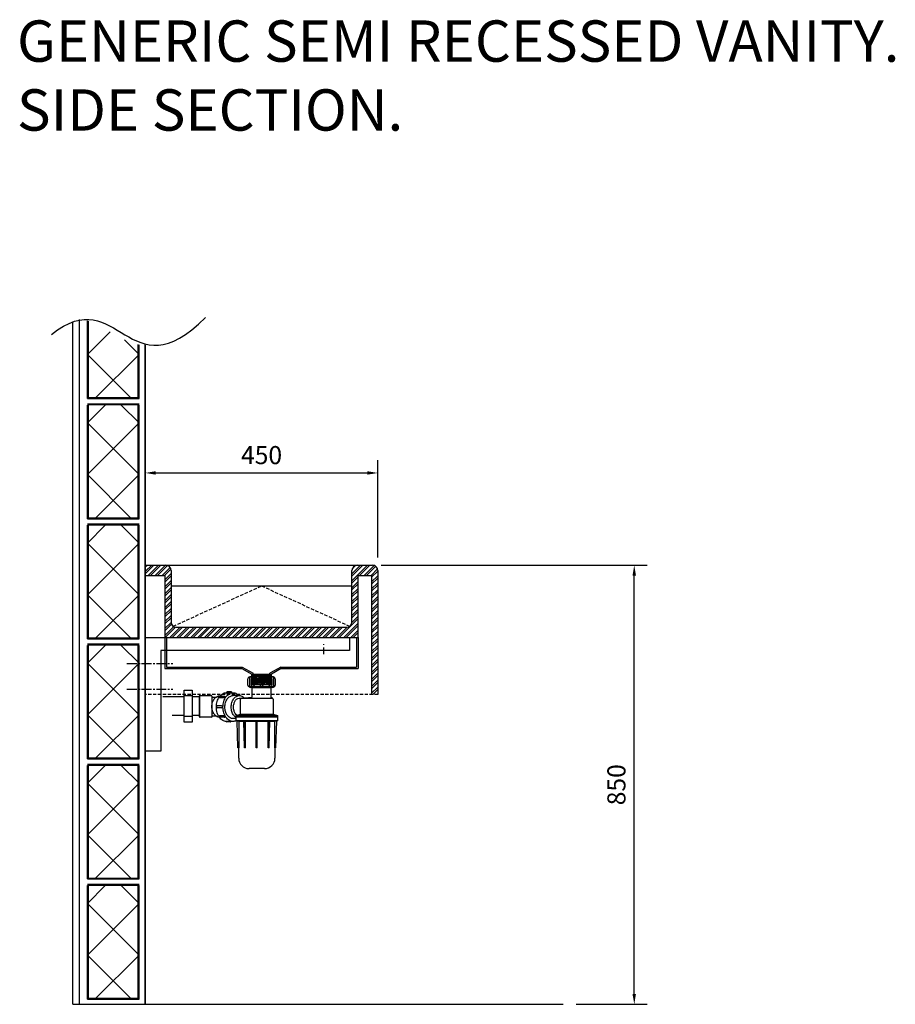
# Model space of a CAD drawing. Units: millimetres. Extents: x -22891 to -10372, y -46173 to -32065.
# Drawn here: x -22704 to -21010, y -43722 to -41816 of the extents above; entities that cross this region are included whole.
import ezdxf

# ---------------------------------------------------------------- set-up
doc = ezdxf.new("R2010")
doc.units = ezdxf.units.MM
doc.linetypes.add('CENTER2', pattern=[28.575, 19.05, -3.175, 3.175, -3.175])
doc.linetypes.add('HIDDEN', pattern=[9.525, 6.35, -3.175])
doc.layers.add('BRACKETS', color=221, linetype='Continuous')
doc.layers.add('CENTRES', color=7, linetype='CENTER2')
doc.styles.add('ISO', font='isocp.shx')
doc.styles.add('SANSSERIF', font='SAS_____.PFB', dxfattribs={"height": 500})
doc.dimstyles.new('Aec_Arch_Mx20', dxfattribs={"dimscale": 20, "dimtxt": 2.5, "dimasz": 2, "dimexe": 1.25, "dimexo": 1.25, "dimtad": 1, "dimdec": 0, "dimdsep": 46, "dimtxsty": 'ISO', "dimcen": 2.5, "dimadec": 0, "dimazin": 0, "dimtfac": 1, "dimtdec": 0, "dimtmove": 1, "dimatfit": 3, "dimfxl": 1, "dimarcsym": 0})

# ---------------------------------------------------------------- blocks, each defined once
blk = doc.blocks.new('*D1584')
at = {"color": 0, "lineweight": -2, "transparency": 16777216}
for p, q in [((-22461.2, -42797.1), (-22461.2, -42668.1)), ((-22011.2, -42856.7), (-22011.2, -42668.1)), ((-22441.2, -42693.1), (-22031.2, -42693.1))]:
    blk.add_line(p, q, dxfattribs=at)
at = {"color": 0, "transparency": 16777216}
for points in [[(-22441.2, -42689.8), (-22441.2, -42696.4), (-22461.2, -42693.1)], [(-22031.2, -42689.8), (-22031.2, -42696.4), (-22011.2, -42693.1)]]:
    blk.add_solid(points, dxfattribs=at)
at = {"layer": 'Defpoints', "color": 0, "transparency": 16777216}
for p in [(-22011.2, -42693.1), (-22461.2, -42822.1), (-22011.2, -42881.7)]:
    blk.add_point(p, dxfattribs=at)
at = {"color": 0, "lineweight": 25, "transparency": 16777216, "insert": (-22236.2, -42663.1), "char_height": 35, "attachment_point": 5, "style": 'ISO'}
blk.add_mtext('450', dxfattribs=at)
blk = doc.blocks.new('*D1585')
at = {"color": 0, "lineweight": -2, "transparency": 16777216}
for p, q in [((-22004.9, -42871.7), (-21490, -42871.7)), ((-21515, -43701.5), (-21515, -42891.7)), ((-21627.7, -43721.5), (-21490, -43721.5))]:
    blk.add_line(p, q, dxfattribs=at)
at = {"color": 0, "transparency": 16777216}
for points in [[(-21518.4, -42891.7), (-21511.7, -42891.7), (-21515, -42871.7)], [(-21518.4, -43701.5), (-21511.7, -43701.5), (-21515, -43721.5)]]:
    blk.add_solid(points, dxfattribs=at)
at = {"layer": 'Defpoints', "color": 0, "transparency": 16777216}
for p in [(-22029.9, -42871.7), (-21515, -42871.7), (-21652.7, -43721.5)]:
    blk.add_point(p, dxfattribs=at)
at = {"color": 0, "lineweight": 25, "transparency": 16777216, "insert": (-21545, -43296.6), "char_height": 35, "attachment_point": 5, "rotation": 90, "style": 'ISO'}
blk.add_mtext('850', dxfattribs=at)

msp = doc.modelspace()

# ---------------------------------------------------------------- hatches: boundary and pattern name
at = {"lineweight": 25}
h = msp.add_hatch(dxfattribs=at)
h.set_pattern_fill('ANSI32', color=0)
h.set_pattern_definition([(45, (2796.334, -29453.552), (-6.735192, 6.735192), []), (45, (2800.824, -29453.552), (-6.735192, 6.735192), [])])
h.paths.add_polyline_path([(-22411.2, -42881.7, 0.414214), (-22421.2, -42871.7), (-22461.2, -42871.7), (-22461.2, -42891.7), (-22423.2, -42891.7), (-22423.2, -43011.7), (-22049.2, -43011.7), (-22049.2, -42891.7), (-22023.2, -42891.7), (-22023.2, -43121.7), (-22011.2, -43121.7), (-22011.2, -42881.7, 0.414214), (-22021.2, -42871.7), (-22051.2, -42871.7, 0.414214), (-22061.2, -42881.7), (-22061.2, -42981.7, -0.414214), (-22071.2, -42991.7), (-22401.2, -42991.7, -0.414214), (-22411.2, -42981.7)])

# ---------------------------------------------------------------- linework, layer by layer
at = {"color": 0, "lineweight": 25}
for p, q in [((-22601.2, -43721.5), (-22601.2, -42400.6)), ((-22589.2, -42395.8), (-22589.2, -43721.5)), ((-22573.1, -42549.1), (-22573.1, -42398.5)), ((-22571.2, -42549.1), (-22571.2, -42399)), ((-22573.1, -42463.7), (-22529.2, -42419.8)), ((-22501.2, -42435.7), (-22473.2, -42463.7)), ((-22475.1, -42549.1), (-22475.1, -42444.7)), ((-22473.2, -42549.1), (-22473.2, -42445)), ((-22461.2, -43721.5), (-22461.2, -42443.6)), ((-22461.2, -43721.5), (-22461.2, -42446)), ((-22461.2, -42446), (-22461.2, -43721.5)), ((-22573.1, -42463.7), (-22487.8, -42549.1)), ((-22558.6, -42549.1), (-22473.2, -42463.7)), ((-22573.1, -42547.2), (-22473.2, -42547.2)), ((-22573.1, -42549.1), (-22473.2, -42549.1)), ((-22573.1, -42559.1), (-22473.2, -42559.1)), ((-22573.1, -42560.9), (-22473.2, -42560.9)), ((-22573.1, -42781.6), (-22573.1, -42561.8)), ((-22573.1, -42596.3), (-22538.6, -42561.8)), ((-22571.2, -42781.6), (-22571.2, -42561.8)), ((-22507.7, -42561.8), (-22473.2, -42596.3)), ((-22475.1, -42781.6), (-22475.1, -42561.8)), ((-22473.2, -42781.6), (-22473.2, -42561.8)), ((-22573.1, -42596.3), (-22473.2, -42696.2)), ((-22573.1, -42696.2), (-22473.2, -42596.3)), ((-22573.1, -42696.2), (-22487.8, -42781.6)), ((-22558.6, -42781.6), (-22473.2, -42696.2)), ((-22573.1, -42779.7), (-22473.2, -42779.7)), ((-22573.1, -42781.6), (-22473.2, -42781.6)), ((-22573.1, -42791.6), (-22473.2, -42791.6)), ((-22573.1, -42793.4), (-22473.2, -42793.4)), ((-22573.1, -43014.1), (-22573.1, -42794.3)), ((-22573.1, -42828.8), (-22538.6, -42794.3)), ((-22571.2, -43014.1), (-22571.2, -42794.3)), ((-22507.7, -42794.3), (-22473.2, -42828.8)), ((-22475.1, -43014.1), (-22475.1, -42794.3)), ((-22473.2, -43014.1), (-22473.2, -42794.3)), ((-22461.2, -42885.1), (-22461.2, -42822.1)), ((-22573.1, -42828.8), (-22473.2, -42928.7)), ((-22573.1, -42928.7), (-22473.2, -42828.8)), ((-22461.2, -42871.7), (-22421.2, -42871.7)), ((-22461.2, -42871.7), (-22461.2, -42891.7)), ((-22461.2, -42871.7), (-22461.2, -42885.1)), ((-22421.2, -42871.7), (-22051.2, -42871.7)), ((-22051.2, -42871.7), (-22021.2, -42871.7)), ((-22461.2, -42887.9), (-22461.2, -42935.1)), ((-22461.2, -42891.7), (-22423.2, -42891.7)), ((-22423.2, -42891.7), (-22423.2, -43011.7)), ((-22411.2, -42881.7), (-22411.2, -42981.7)), ((-22061.2, -42981.7), (-22061.2, -42881.7)), ((-22049.2, -42891.7), (-22023.2, -42891.7)), ((-22049.2, -43011.7), (-22049.2, -42891.7)), ((-22023.2, -42891.7), (-22023.2, -43121.7)), ((-22011.2, -42881.7), (-22011.2, -43121.7)), ((-22411.2, -42911.7), (-22061.2, -42911.7)), ((-22573.1, -42928.7), (-22487.8, -43014.1)), ((-22558.6, -43014.1), (-22473.2, -42928.7)), ((-22401.2, -42991.7), (-22071.2, -42991.7)), ((-22573.1, -43012.2), (-22473.2, -43012.2)), ((-22423.2, -43011.7), (-22049.2, -43011.7)), ((-22423.2, -43011.7), (-22423.2, -43071.7)), ((-22420.2, -43011.7), (-22420.2, -43068.7)), ((-22052.2, -43011.7), (-22052.2, -43068.7)), ((-22049.2, -43011.7), (-22049.2, -43071.7)), ((-22573.1, -43014.1), (-22473.2, -43014.1)), ((-22573.1, -43024), (-22473.2, -43024)), ((-22573.1, -43025.9), (-22473.2, -43025.9)), ((-22573.1, -43246.6), (-22573.1, -43026.8)), ((-22573.1, -43061.3), (-22538.6, -43026.8)), ((-22571.2, -43246.6), (-22571.2, -43026.8)), ((-22507.7, -43026.8), (-22473.2, -43061.3)), ((-22475.1, -43246.6), (-22475.1, -43026.8)), ((-22473.2, -43246.6), (-22473.2, -43026.8)), ((-22573.1, -43061.3), (-22473.2, -43161.2)), ((-22573.1, -43161.2), (-22473.2, -43061.3)), ((-22420.2, -43068.7), (-22273.4, -43068.7)), ((-22273.4, -43068.7), (-22252.2, -43080.9)), ((-22199.1, -43068.7), (-22220.2, -43080.9)), ((-22199.1, -43068.7), (-22052.2, -43068.7)), ((-22423.2, -43071.7), (-22274.2, -43071.7)), ((-22274.2, -43071.7), (-22255.2, -43082.7)), ((-22259.7, -43088.3), (-22258.7, -43087.3)), ((-22259.7, -43088.3), (-22258.7, -43087.3)), ((-22212.7, -43088.3), (-22259.7, -43088.3)), ((-22212.7, -43088.3), (-22259.7, -43088.3)), ((-22259.7, -43088.3), (-22259.7, -43106.8)), ((-22259.7, -43088.3), (-22259.7, -43106.8)), ((-22258.7, -43087.3), (-22213.7, -43087.3)), ((-22258.7, -43087.3), (-22213.7, -43087.3)), ((-22255.2, -43102.4), (-22255.2, -43082.7)), ((-22255.2, -43082.7), (-22217.2, -43082.7)), ((-22255.2, -43082.7), (-22255.2, -43084.7)), ((-22255.2, -43084.7), (-22217.2, -43082.7)), ((-22255.2, -43086.7), (-22217.2, -43084.7)), ((-22255.2, -43088.7), (-22217.2, -43086.7)), ((-22255.2, -43090.7), (-22217.2, -43088.7)), ((-22252.2, -43102.4), (-22252.2, -43080.9)), ((-22220.2, -43102.4), (-22220.2, -43080.9)), ((-22198.3, -43071.7), (-22217.2, -43082.7)), ((-22217.2, -43102.4), (-22217.2, -43082.7)), ((-22213.7, -43087.3), (-22212.7, -43088.3)), ((-22213.7, -43087.3), (-22212.7, -43088.3)), ((-22212.7, -43106.8), (-22212.7, -43088.3)), ((-22212.7, -43106.8), (-22212.7, -43088.3)), ((-22198.3, -43071.7), (-22049.2, -43071.7)), ((-22262.7, -43103.8), (-22262.7, -43091.3)), ((-22262.7, -43103.8), (-22262.7, -43091.3)), ((-22212.7, -43106.8), (-22259.7, -43106.8)), ((-22212.7, -43106.8), (-22259.7, -43106.8)), ((-22255.9, -43104.2), (-22255.9, -43090.8)), ((-22255.9, -43104.2), (-22255.9, -43090.8)), ((-22255.2, -43092.7), (-22217.2, -43090.7)), ((-22255.2, -43094.7), (-22217.2, -43092.7)), ((-22255.2, -43096.8), (-22217.2, -43094.8)), ((-22255.2, -43098.8), (-22217.2, -43096.8)), ((-22255.2, -43100.8), (-22217.2, -43098.8)), ((-22255.2, -43102.4), (-22217.2, -43102.4)), ((-22250.7, -43090.8), (-22250.7, -43104.2)), ((-22250.7, -43090.8), (-22250.7, -43104.2)), ((-22247.4, -43102.4), (-22217.2, -43100.8)), ((-22239.2, -43103.8), (-22239.2, -43091.3)), ((-22239.2, -43103.8), (-22239.2, -43091.3)), ((-22233.2, -43091.3), (-22233.2, -43103.8)), ((-22233.2, -43091.3), (-22233.2, -43103.8)), ((-22221.7, -43104.2), (-22221.7, -43090.8)), ((-22221.7, -43104.2), (-22221.7, -43090.8)), ((-22216.6, -43090.8), (-22216.6, -43104.2)), ((-22216.6, -43090.8), (-22216.6, -43104.2)), ((-22209.7, -43091.3), (-22209.7, -43103.8)), ((-22209.7, -43091.3), (-22209.7, -43103.8)), ((-22386.1, -43126.7), (-22427.1, -43126.7)), ((-22386.1, -43113.6), (-22370.2, -43113.6)), ((-22386.1, -43113.6), (-22370.2, -43113.6)), ((-22386.1, -43175.4), (-22386.1, -43113.6)), ((-22386.1, -43175.4), (-22386.1, -43113.6)), ((-22370.2, -43124.4), (-22386.1, -43124.4)), ((-22370.2, -43124.4), (-22386.1, -43124.4)), ((-22370.2, -43113.6), (-22370.2, -43175.4)), ((-22370.2, -43113.6), (-22370.2, -43175.4)), ((-22356, -43126.7), (-22370.2, -43126.7)), ((-22356, -43126.7), (-22370.2, -43126.7)), ((-22356, -43123.2), (-22356, -43166.2)), ((-22356, -43123.2), (-22356, -43166.2)), ((-22356, -43165), (-22356, -43124.4)), ((-22356, -43165), (-22356, -43124.4)), ((-22355.3, -43123.7), (-22333.8, -43123.7)), ((-22355.3, -43123.7), (-22333.8, -43123.7)), ((-22332.2, -43124.9), (-22332.2, -43165.8)), ((-22332.2, -43124.9), (-22332.2, -43165.8)), ((-22316.8, -43124.3), (-22316.2, -43124.3)), ((-22316.8, -43124.3), (-22316.2, -43124.3)), ((-22307.3, -43125.7), (-22316.5, -43125.7)), ((-22307.3, -43125.7), (-22316.5, -43125.7)), ((-22304.3, -43118.5), (-22291.4, -43118.5)), ((-22304.3, -43118.5), (-22291.4, -43118.5)), ((-22294.8, -43116.9), (-22302.6, -43116.9)), ((-22294.8, -43116.9), (-22302.6, -43116.9)), ((-22279.1, -43124), (-22291.4, -43124)), ((-22279.1, -43124), (-22291.4, -43124)), ((-22275.1, -43128.9), (-22254.2, -43127.1)), ((-22275.1, -43128.9), (-22254.2, -43127.1)), ((-22254.2, -43108.3), (-22258.2, -43108.3)), ((-22254.2, -43108.3), (-22258.2, -43108.3)), ((-22254.2, -43108.3), (-22218.2, -43108.3)), ((-22254.2, -43108.3), (-22218.2, -43108.3)), ((-22254.2, -43127.1), (-22254.2, -43108.3)), ((-22254.2, -43127.1), (-22254.2, -43108.3)), ((-22214.2, -43108.3), (-22218.2, -43108.3)), ((-22214.2, -43108.3), (-22218.2, -43108.3)), ((-22218.2, -43108.3), (-22218.2, -43127.1)), ((-22218.2, -43108.3), (-22218.2, -43127.1)), ((-22215.9, -43128.9), (-22218.2, -43127.1)), ((-22215.9, -43128.9), (-22218.2, -43127.1)), ((-22332.2, -43127.3), (-22324.7, -43127.3)), ((-22332.2, -43127.3), (-22324.7, -43127.3)), ((-22313.8, -43144.1), (-22321.8, -43144.1)), ((-22313.8, -43144.1), (-22321.8, -43144.1)), ((-22307.3, -43128.6), (-22316.2, -43128.6)), ((-22307.3, -43128.6), (-22316.2, -43128.6)), ((-22279.8, -43129.1), (-22275.7, -43129.1)), ((-22279.8, -43129.1), (-22275.7, -43129.1)), ((-22276.9, -43160), (-22276.9, -43130.9)), ((-22276.9, -43160), (-22276.9, -43130.9)), ((-22274.9, -43128.9), (-22215.9, -43128.9)), ((-22274.9, -43128.9), (-22215.9, -43128.9)), ((-22213.9, -43130.9), (-22213.9, -43160)), ((-22213.9, -43130.9), (-22213.9, -43160)), ((-22573.1, -43161.2), (-22487.8, -43246.6)), ((-22558.6, -43246.6), (-22473.2, -43161.2)), ((-22386.1, -43162.7), (-22409.4, -43162.7)), ((-22370.2, -43164.7), (-22386.1, -43164.7)), ((-22370.2, -43164.7), (-22386.1, -43164.7)), ((-22356, -43162.7), (-22370.2, -43162.7)), ((-22356, -43162.7), (-22370.2, -43162.7)), ((-22332.2, -43163.3), (-22324.7, -43163.3)), ((-22332.2, -43163.3), (-22324.7, -43163.3)), ((-22313.5, -43147.6), (-22322, -43147.6)), ((-22313.5, -43147.6), (-22322, -43147.6)), ((-22308.3, -43163.1), (-22316.9, -43163.1)), ((-22308.3, -43163.1), (-22316.9, -43163.1)), ((-22285.4, -43162.3), (-22276.9, -43160)), ((-22285.4, -43162.3), (-22276.9, -43160)), ((-22285.4, -43162.3), (-22205.4, -43162.3)), ((-22285.4, -43162.3), (-22205.4, -43162.3)), ((-22285.4, -43164.3), (-22285.4, -43162.3)), ((-22285.4, -43164.3), (-22285.4, -43162.3)), ((-22205.4, -43164.3), (-22285.4, -43164.3)), ((-22205.4, -43164.3), (-22285.4, -43164.3)), ((-22277.9, -43164.3), (-22285.4, -43164.3)), ((-22277.9, -43164.3), (-22285.4, -43164.3)), ((-22277.9, -43164.3), (-22212.9, -43164.3)), ((-22277.9, -43164.3), (-22212.9, -43164.3)), ((-22277.9, -43165.3), (-22277.9, -43164.3)), ((-22277.9, -43165.3), (-22277.9, -43164.3)), ((-22276.9, -43160), (-22213.9, -43160)), ((-22276.9, -43160), (-22213.9, -43160)), ((-22213.9, -43160), (-22205.4, -43162.3)), ((-22213.9, -43160), (-22205.4, -43162.3)), ((-22205.4, -43164.3), (-22212.9, -43164.3)), ((-22205.4, -43164.3), (-22212.9, -43164.3)), ((-22212.9, -43164.3), (-22212.9, -43165.3)), ((-22212.9, -43164.3), (-22212.9, -43165.3)), ((-22205.4, -43162.3), (-22205.4, -43164.3)), ((-22205.4, -43162.3), (-22205.4, -43164.3)), ((-22370.2, -43175.4), (-22386.1, -43175.4)), ((-22370.2, -43175.4), (-22386.1, -43175.4)), ((-22332.8, -43165.8), (-22355.2, -43165.8)), ((-22332.8, -43165.8), (-22355.2, -43165.8)), ((-22331.7, -43166.2), (-22332.8, -43165.8)), ((-22331.7, -43166.2), (-22332.8, -43165.8)), ((-22308.3, -43166), (-22317.1, -43166)), ((-22308.3, -43166), (-22317.1, -43166)), ((-22291.4, -43174.1), (-22304.3, -43174.1)), ((-22291.4, -43174.1), (-22304.3, -43174.1)), ((-22296.8, -43174.8), (-22303.3, -43174.8)), ((-22296.8, -43174.8), (-22303.3, -43174.8)), ((-22285.4, -43168.5), (-22291.4, -43168.5)), ((-22285.4, -43168.5), (-22291.4, -43168.5)), ((-22285.4, -43165.3), (-22277.9, -43165.3)), ((-22285.4, -43172.8), (-22285.4, -43165.3)), ((-22285.4, -43165.3), (-22277.9, -43165.3)), ((-22285.4, -43172.8), (-22285.4, -43165.3)), ((-22205.4, -43172.8), (-22285.4, -43172.8)), ((-22205.4, -43172.8), (-22285.4, -43172.8)), ((-22283.4, -43173.3), (-22285.4, -43172.8)), ((-22283.4, -43173.3), (-22285.4, -43172.8)), ((-22280.4, -43174.1), (-22283.4, -43173.3)), ((-22280.4, -43174.1), (-22283.4, -43173.3)), ((-22281.9, -43224.9), (-22283.4, -43173.3)), ((-22281.9, -43224.9), (-22283.4, -43173.3)), ((-22270.6, -43174.1), (-22280.4, -43174.1)), ((-22270.6, -43174.1), (-22280.4, -43174.1)), ((-22280.4, -43174.1), (-22280.4, -43225.3)), ((-22280.4, -43174.1), (-22280.4, -43225.3)), ((-22277.9, -43165.3), (-22212.9, -43165.3)), ((-22277.9, -43165.3), (-22212.9, -43165.3)), ((-22269.1, -43173.3), (-22270.6, -43173.3)), ((-22269.1, -43173.3), (-22270.6, -43173.3)), ((-22269.5, -43224.9), (-22270.6, -43173.3)), ((-22269.5, -43224.9), (-22270.6, -43173.3)), ((-22267.2, -43174.1), (-22269.1, -43173.3)), ((-22267.2, -43174.1), (-22269.1, -43173.3)), ((-22267.9, -43224.9), (-22269.1, -43173.3)), ((-22267.9, -43224.9), (-22269.1, -43173.3)), ((-22246.4, -43174.1), (-22267.2, -43174.1)), ((-22246.4, -43174.1), (-22267.2, -43174.1)), ((-22267.2, -43225.3), (-22267.2, -43174.1)), ((-22267.2, -43225.3), (-22267.2, -43174.1)), ((-22244.4, -43173.3), (-22246.4, -43173.3)), ((-22244.4, -43173.3), (-22246.4, -43173.3)), ((-22246.4, -43225.3), (-22246.4, -43173.3)), ((-22246.4, -43225.3), (-22246.4, -43173.3)), ((-22244.4, -43225.3), (-22244.4, -43173.3)), ((-22244.4, -43225.3), (-22244.4, -43173.3)), ((-22223.7, -43174.1), (-22244.4, -43174.1)), ((-22223.7, -43174.1), (-22244.4, -43174.1)), ((-22221.8, -43173.3), (-22223.7, -43174.1)), ((-22221.8, -43173.3), (-22223.7, -43174.1)), ((-22223.7, -43225.3), (-22223.7, -43174.1)), ((-22223.7, -43225.3), (-22223.7, -43174.1)), ((-22222.9, -43224.9), (-22221.8, -43173.3)), ((-22222.9, -43224.9), (-22221.8, -43173.3)), ((-22220.2, -43173.3), (-22221.8, -43173.3)), ((-22220.2, -43173.3), (-22221.8, -43173.3)), ((-22221.4, -43224.9), (-22220.2, -43173.3)), ((-22221.4, -43224.9), (-22220.2, -43173.3)), ((-22210.4, -43174.1), (-22220.3, -43174.1)), ((-22210.4, -43174.1), (-22220.3, -43174.1)), ((-22212.9, -43165.3), (-22206.9, -43165.3)), ((-22212.9, -43165.3), (-22206.9, -43165.3)), ((-22207.4, -43173.3), (-22210.4, -43174.1)), ((-22207.4, -43173.3), (-22210.4, -43174.1)), ((-22210.4, -43225.3), (-22210.4, -43174.1)), ((-22210.4, -43225.3), (-22210.4, -43174.1)), ((-22207.4, -43173.3), (-22208.9, -43224.9)), ((-22207.4, -43173.3), (-22208.9, -43224.9)), ((-22205.4, -43172.8), (-22207.4, -43173.3)), ((-22205.4, -43172.8), (-22207.4, -43173.3)), ((-22206.9, -43165.3), (-22205.4, -43165.3)), ((-22206.9, -43165.3), (-22205.4, -43165.3)), ((-22205.4, -43165.3), (-22205.4, -43172.8)), ((-22205.4, -43165.3), (-22205.4, -43172.8)), ((-22280.4, -43225.3), (-22281.9, -43224.9)), ((-22280.4, -43225.3), (-22281.9, -43224.9)), ((-22280.4, -43245.3), (-22280.4, -43225.3)), ((-22280.4, -43245.3), (-22280.4, -43225.3)), ((-22268.7, -43225.3), (-22269.5, -43224.9)), ((-22267.9, -43224.9), (-22269.5, -43224.9)), ((-22267.9, -43224.9), (-22269.5, -43224.9)), ((-22268.7, -43225.3), (-22269.5, -43224.9)), ((-22267.2, -43225.3), (-22268.7, -43225.3)), ((-22267.2, -43225.3), (-22268.7, -43225.3)), ((-22267.2, -43225.3), (-22267.9, -43224.9)), ((-22267.2, -43225.3), (-22267.9, -43224.9)), ((-22244.4, -43224.9), (-22246.4, -43224.9)), ((-22244.4, -43224.9), (-22246.4, -43224.9)), ((-22244.4, -43225.3), (-22246.4, -43225.3)), ((-22244.4, -43225.3), (-22246.4, -43225.3)), ((-22222.9, -43224.9), (-22223.7, -43225.3)), ((-22222.9, -43224.9), (-22223.7, -43225.3)), ((-22222.2, -43225.3), (-22223.7, -43225.3)), ((-22222.2, -43225.3), (-22223.7, -43225.3)), ((-22221.4, -43224.9), (-22222.9, -43224.9)), ((-22221.4, -43224.9), (-22222.9, -43224.9)), ((-22221.4, -43224.9), (-22222.2, -43225.3)), ((-22221.4, -43224.9), (-22222.2, -43225.3)), ((-22208.9, -43224.9), (-22210.4, -43225.3)), ((-22208.9, -43224.9), (-22210.4, -43225.3)), ((-22210.4, -43225.3), (-22210.4, -43245.3)), ((-22210.4, -43225.3), (-22210.4, -43245.3)), ((-22573.1, -43244.7), (-22473.2, -43244.7)), ((-22573.1, -43246.6), (-22473.2, -43246.6)), ((-22573.1, -43256.5), (-22473.2, -43256.5)), ((-22573.1, -43258.4), (-22473.2, -43258.4)), ((-22573.1, -43479), (-22573.1, -43259.3)), ((-22573.1, -43293.8), (-22538.6, -43259.3)), ((-22571.2, -43479), (-22571.2, -43259.3)), ((-22507.7, -43259.3), (-22473.2, -43293.8)), ((-22475.1, -43479), (-22475.1, -43259.3)), ((-22473.2, -43479), (-22473.2, -43259.3)), ((-22230.4, -43265.3), (-22260.4, -43265.3)), ((-22230.4, -43265.3), (-22260.4, -43265.3)), ((-22573.1, -43293.8), (-22473.2, -43393.7)), ((-22573.1, -43393.7), (-22473.2, -43293.8)), ((-22573.1, -43393.7), (-22487.8, -43479)), ((-22558.6, -43479), (-22473.2, -43393.7)), ((-22573.1, -43477.2), (-22473.2, -43477.2)), ((-22573.1, -43479), (-22473.2, -43479)), ((-22573.1, -43489), (-22473.2, -43489)), ((-22573.1, -43490.9), (-22473.2, -43490.9)), ((-22573.1, -43711.5), (-22573.1, -43491.8)), ((-22573.1, -43526.3), (-22538.6, -43491.8)), ((-22571.2, -43711.5), (-22571.2, -43491.8)), ((-22507.7, -43491.8), (-22473.2, -43526.3)), ((-22475.1, -43711.5), (-22475.1, -43491.8)), ((-22473.2, -43711.5), (-22473.2, -43491.8)), ((-22573.1, -43526.3), (-22473.2, -43626.2)), ((-22573.1, -43626.2), (-22473.2, -43526.3)), ((-22573.1, -43626.2), (-22487.8, -43711.5)), ((-22558.6, -43711.5), (-22473.2, -43626.2)), ((-22573.1, -43709.7), (-22473.2, -43709.7)), ((-22573.1, -43711.5), (-22473.2, -43711.5)), ((-22601.2, -43721.5), (-21652.7, -43721.5))]:
    msp.add_line(p, q, dxfattribs=at)
at = {"color": 0, "linetype": 'HIDDEN', "lineweight": 25}
for p, q in [((-22461.2, -42891.7), (-22461.2, -43121.7)), ((-22407.1, -42989.8), (-22236.2, -42911.7)), ((-22236.2, -42911.7), (-22065.3, -42989.8)), ((-22011.2, -43121.7), (-22461.2, -43121.7))]:
    msp.add_line(p, q, dxfattribs=at)
at = {"color": 0, "lineweight": 25, "elevation": 0}
for points in [[(-22317.7, -43166.3, -0.108225), (-22322.4, -43164.9, -0.106362), (-22327.7, -43160.2, -0.084695), (-22331, -43153.6, -0.073902), (-22332.2, -43145.3, -0.073902), (-22331, -43137, -0.084695), (-22327.7, -43130.5, -0.106362), (-22322.4, -43125.8, -0.129186), (-22316.8, -43124.3, -0.129186)], [(-22317.7, -43166.3, -0.108225), (-22322.4, -43164.9, -0.106362), (-22327.7, -43160.2, -0.084695), (-22331, -43153.6, -0.073902), (-22332.2, -43145.3, -0.073902), (-22331, -43137, -0.084695), (-22327.7, -43130.5, -0.106362), (-22322.4, -43125.8, -0.129186), (-22316.8, -43124.3, -0.129186)], [(-22304.3, -43174.1, -0.135175), (-22311.3, -43172.2, -0.106896), (-22318, -43166, -0.081951), (-22322.1, -43157.3, -0.070194), (-22323.6, -43146.3, -0.070194), (-22322.1, -43135.3, -0.081951), (-22318, -43126.6, -0.106896), (-22311.3, -43120.4, -0.135175), (-22304.3, -43118.5, -0.135175)], [(-22304.3, -43174.1, -0.135175), (-22311.3, -43172.2, -0.106896), (-22318, -43166, -0.081951), (-22322.1, -43157.3, -0.070194), (-22323.6, -43146.3, -0.070194), (-22322.1, -43135.3, -0.081951), (-22318, -43126.6, -0.106896), (-22311.3, -43120.4, -0.135175), (-22304.3, -43118.5, -0.135175)], [(-22285.4, -43172.7, -0.113724), (-22291.4, -43174.1, -0.135175), (-22298.4, -43172.2, -0.106896), (-22305.1, -43166, -0.081951), (-22309.2, -43157.3, -0.070194), (-22310.8, -43146.3, -0.070194), (-22309.2, -43135.3, -0.081951), (-22305.1, -43126.6, -0.106896), (-22298.4, -43120.4, -0.135175), (-22291.4, -43118.5, -0.135175)], [(-22285.4, -43172.7, -0.113724), (-22291.4, -43174.1, -0.135175), (-22298.4, -43172.2, -0.106896), (-22305.1, -43166, -0.081951), (-22309.2, -43157.3, -0.070194), (-22310.8, -43146.3, -0.070194), (-22309.2, -43135.3, -0.081951), (-22305.1, -43126.6, -0.106896), (-22298.4, -43120.4, -0.135175), (-22291.4, -43118.5, -0.135175)], [(-22291.4, -43168.5, -0.132966), (-22297.2, -43167, -0.106733), (-22302.6, -43162, -0.082961), (-22305.9, -43155.1, -0.07153), (-22307.2, -43146.3, -0.07153), (-22305.9, -43137.5, -0.082961), (-22302.6, -43130.6, -0.106733), (-22297.2, -43125.6, -0.132966), (-22291.4, -43124, -0.132966)], [(-22291.4, -43168.5, -0.132966), (-22297.2, -43167, -0.106733), (-22302.6, -43162, -0.082961), (-22305.9, -43155.1, -0.07153), (-22307.2, -43146.3, -0.07153), (-22305.9, -43137.5, -0.082961), (-22302.6, -43130.6, -0.106733), (-22297.2, -43125.6, -0.132966), (-22291.4, -43124, -0.132966)], [(-22285.4, -43166.6, -0.095805), (-22290.2, -43162, -0.082961), (-22293.6, -43155.1, -0.07153), (-22294.8, -43146.3, -0.07153), (-22293.6, -43137.5, -0.082961), (-22290.2, -43130.6, -0.106733), (-22284.8, -43125.6, -0.132966), (-22279.1, -43124, -0.132966)], [(-22285.4, -43166.6, -0.095805), (-22290.2, -43162, -0.082961), (-22293.6, -43155.1, -0.07153), (-22294.8, -43146.3, -0.07153), (-22293.6, -43137.5, -0.082961), (-22290.2, -43130.6, -0.106733), (-22284.8, -43125.6, -0.132966), (-22279.1, -43124, -0.132966)], [(-22291.4, -43118.5, -0.135175), (-22284.4, -43120.4, -0.068106), (-22279.8, -43124, -0.081951)], [(-22291.4, -43118.5, -0.135175), (-22284.4, -43120.4, -0.068106), (-22279.8, -43124, -0.081951)], [(-22279.1, -43124, -0.132966), (-22273.3, -43125.6, -0.066412), (-22269.7, -43128.4, -0.082961)], [(-22279.1, -43124, -0.132966), (-22273.3, -43125.6, -0.066412), (-22269.7, -43128.4, -0.082961)], [(-22284.2, -43161.9, -0.09224), (-22287.3, -43158.5, -0.075274), (-22289.5, -43153.2, -0.062032), (-22290.4, -43146.3, -0.062032), (-22289.5, -43139.4, -0.075274), (-22287.3, -43134.1, -0.107047), (-22283.6, -43130.2, -0.150085), (-22279.8, -43129.1, -0.150085)], [(-22284.2, -43161.9, -0.09224), (-22287.3, -43158.5, -0.075274), (-22289.5, -43153.2, -0.062032), (-22290.4, -43146.3, -0.062032), (-22289.5, -43139.4, -0.075274), (-22287.3, -43134.1, -0.107047), (-22283.6, -43130.2, -0.150085), (-22279.8, -43129.1, -0.150085)]]:
    msp.add_lwpolyline(points, format="xyb", dxfattribs=at)
at = {"color": 0, "lineweight": 25}
for centre, radius, start, end in [((-22421.2, -42881.7), 10, 0, 90), ((-22051.2, -42881.7), 10, 90, 180), ((-22021.2, -42881.7), 10, 0, 90), ((-22401.2, -42981.7), 10, 180, 270), ((-22071.2, -42981.7), 10, 270, 0), ((-22259.7, -43091.3), 3, 90, 180), ((-22259.7, -43091.3), 3, 90, 180), ((-22253.3, -43090.8), 2.56, 0, 180), ((-22253.3, -43090.8), 2.56, 0, 180), ((-22236.2, -43091.3), 3, 0, 180), ((-22236.2, -43091.3), 3, 0, 180), ((-22219.2, -43090.8), 2.56, 0, 180), ((-22219.2, -43090.8), 2.56, 0, 180), ((-22212.7, -43091.3), 3, 0, 90), ((-22212.7, -43091.3), 3, 0, 90), ((-22259.7, -43103.8), 3, 180.001, 269.999), ((-22259.7, -43103.8), 3, 180.001, 269.999), ((-22258.2, -43106.8), 1.5, 180.001, 269.998), ((-22258.2, -43106.8), 1.5, 180.001, 269.998), ((-22253.3, -43104.2), 2.56, 180, 0), ((-22253.3, -43104.2), 2.56, 180, 0), ((-22236.2, -43103.8), 3, 180, 0), ((-22236.2, -43103.8), 3, 180, 0), ((-22219.2, -43104.2), 2.56, 180, 0), ((-22219.2, -43104.2), 2.56, 180, 0), ((-22214.2, -43106.8), 1.5, 269.999, 359.999), ((-22214.2, -43106.8), 1.5, 269.999, 359.999), ((-22212.7, -43103.8), 3, 270.002, 0), ((-22212.7, -43103.8), 3, 270.002, 0), ((-22355.3, -43124.4), 0.76, 91.23, 180.005), ((-22355.3, -43124.4), 0.76, 91.23, 180.005), ((-22333.8, -43125.2), 1.58, 12.427, 91.216), ((-22333.8, -43125.2), 1.58, 12.427, 91.216), ((-22316.2, -43127.2), 1.49, 104.488, 269.751), ((-22316.2, -43127.2), 1.49, 104.488, 269.751), ((-22307.5, -43127.2), 1.49, 280.7815, 80.3475), ((-22307.5, -43127.2), 1.49, 280.7815, 80.3475), ((-22302.5, -43118.5), 1.69, 87.941, 177.941), ((-22302.5, -43118.5), 1.69, 87.941, 177.941), ((-22295, -43118.6), 1.75, 4.5755, 89.76), ((-22295, -43118.6), 1.75, 4.5755, 89.76), ((-22321.8, -43145.8), 1.75, 89.751, 261.4423), ((-22321.8, -43145.8), 1.75, 89.751, 261.4423), ((-22313.8, -43145.8), 1.75, 269.751, 89.751), ((-22313.8, -43145.8), 1.75, 269.751, 89.751), ((-22274.9, -43130.9), 2, 95.009, 180.008), ((-22274.9, -43130.9), 2, 95.009, 180.008), ((-22215.9, -43130.9), 2, 359.991, 84.992), ((-22215.9, -43130.9), 2, 359.991, 84.992), ((-22355.2, -43165), 0.76, 180.031, 268.807), ((-22355.2, -43165), 0.76, 180.031, 268.807), ((-22316.8, -43164.6), 1.49, 89.751, 258.1311), ((-22316.8, -43164.6), 1.49, 89.751, 258.1311), ((-22308.6, -43164.5), 1.49, 278.7366, 81.0848), ((-22308.6, -43164.5), 1.49, 278.7366, 81.0848), ((-22302.9, -43173.2), 1.69, 213.6635, 258.7049), ((-22302.9, -43173.2), 1.69, 213.6635, 258.7049), ((-22297.2, -43173.2), 1.75, 283.9099, 325.9963), ((-22297.2, -43173.2), 1.75, 283.9099, 325.9963), ((-22260.4, -43245.3), 20, 180, 270), ((-22260.4, -43245.3), 20, 180, 270), ((-22230.4, -43245.3), 20, 270, 0), ((-22230.4, -43245.3), 20, 270, 0)]:
    msp.add_arc(centre, radius, start, end, dxfattribs=at)
msp.add_open_spline([(-22642.7, -42425), (-22511.8, -42320.1), (-22494, -42542.3), (-22344.6, -42391.9)], degree=3, dxfattribs=at)
at = {"layer": 'BRACKETS'}
for p, q in [((-22461.2, -43231.7), (-22461.2, -43011.7)), ((-22461.2, -43011.7), (-22066.2, -43011.7)), ((-22066.2, -43011.7), (-22066.2, -43036.7)), ((-22431.2, -43036.7), (-22431.2, -43231.7)), ((-22066.2, -43036.7), (-22431.2, -43036.7)), ((-22431.2, -43231.7), (-22461.2, -43231.7))]:
    msp.add_line(p, q, dxfattribs=at)
at = {"layer": 'CENTRES'}
for p, q in [((-22115.9, -43025.7), (-22115.9, -43024.3)), ((-22115.9, -43044.1), (-22115.9, -43030.7)), ((-22496.8, -43061.7), (-22407.8, -43061.7)), ((-22496.8, -43111.7), (-22407.8, -43111.7))]:
    msp.add_line(p, q, dxfattribs=at)

# ---------------------------------------------------------------- texts
at = {"color": 0, "lineweight": 25, "insert": (-22709.4, -41817.2), "char_height": 80, "width": 3021.725, "attachment_point": 1, "style": 'SANSSERIF'}
msp.add_mtext('\\A1;GENERIC SEMI RECESSED VANITY.\\PSIDE SECTION.', dxfattribs=at)

# ---------------------------------------------------------------- dimensions: what is measured, and where the dimension line sits
at = {"color": 0, "lineweight": 25}
dim = msp.add_linear_dim(base=(-22011.2, -42693.1), p1=(-22461.2, -42822.1), p2=(-22011.2, -42881.7), dimstyle='Aec_Arch_Mx20', override={"dimtxt": 1.75, "dimasz": 1}, dxfattribs=at)
dim.commit()
dim.dimension.update_dxf_attribs({"geometry": '*D1584', "text_midpoint": (-22236.2, -42663.1)})
dim = msp.add_linear_dim(base=(-21515, -42871.7), p1=(-21652.7, -43721.5), p2=(-22029.9, -42871.7), angle=90, dimstyle='Aec_Arch_Mx20', override={"dimtxt": 1.75, "dimasz": 1}, dxfattribs=at)
dim.commit()
dim.dimension.update_dxf_attribs({"geometry": '*D1585', "text_midpoint": (-21545, -43296.6)})

doc.saveas('drawing.dxf')
